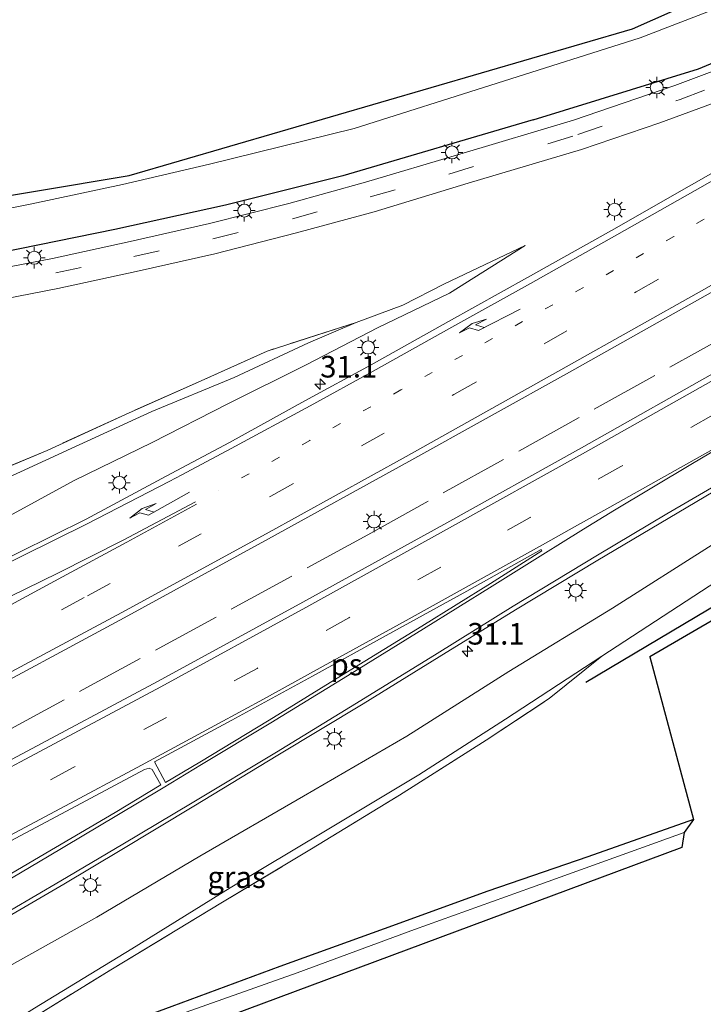
# Model space of a CAD drawing. Units: metres. Extents: x 109998 to 112529, y 512500 to 518750.
# Drawn here: x 111756 to 111835, y 514106 to 514220 of the extents above; entities that cross this region are included whole.
import ezdxf
from ezdxf.enums import TextEntityAlignment as Align

# ---------------------------------------------------------------- set-up
doc = ezdxf.new("R2010")
doc.units = ezdxf.units.M
for name, pattern in [('IE-TERREINAFSCHEIDING', [10, 8, -2]), ('VW-1-3_STREEP', [4, 1, -3]), ('VW-3-9_STREEP', [12, 3, -9])]:
    doc.linetypes.add(name, pattern=pattern)
doc.layers.get('0').update_dxf_attribs({"lineweight": 25})
for name, color, linetype, lineweight in [('B-ME-AM-KILOMETR-S-B1', 7, 'Continuous', 18), ('B-ME-GR-BOMENRIJ-L-B1', 10, 'Continuous', 25), ('B-ME-GW-INSTEEKWATERGANG-L-B1', 10, 'Continuous', 25), ('B-ME-GW-KRUINLIJN-L-B1', 93, 'Continuous', 18), ('B-ME-GW-TEENLIJN-L-B1', 93, 'Continuous', 18), ('B-ME-IE-GRASLAND-GV-B6', 93, 'Continuous', 18), ('B-ME-IE-MEUBILAIR_WEGMEUBILAIR-LICHTMAST-S-B1', 8, 'Continuous', 18), ('B-ME-IE-TERREINAFSCHEIDING-RASTERHEKWERK-L-B1', 8, 'IE-TERREINAFSCHEIDING', 18), ('B-ME-KG-KADASTRAAL-OPNAMEDTMGRENS-L-B1', 10, 'Continuous', 25), ('B-ME-OG-WATER-GV-B6', 153, 'Continuous', 18), ('B-ME-VH-VERH_SOORT-BITUMEN-GV-B6', 8, 'IE-TERREINAFSCHEIDING-NATUURLIJK-HOUTWAL', 18), ('B-ME-VW-MARKERING-13STREEP-045-L-B1', 255, 'VW-1-3_STREEP', 18), ('B-ME-VW-MARKERING-39STREEP-015-L-B1', 255, 'VW-3-9_STREEP', 18), ('B-ME-VW-MARKERING-PIJLRE750-S-B1', 7, 'Continuous', 18), ('B-ME-VW-MARKERING-STREEP-015-L-B1', 7, 'Continuous', 18), ('B-ME-VW-MARKERING-VLAKMARK-GV-B6', 7, 'Continuous', 18)]:
    doc.layers.add(name, color=color, linetype=linetype, lineweight=lineweight)
doc.styles.add('NLCS-ISO', font='NLCS-ISO.TTF')
doc.linetypes.add('IE-TERREINAFSCHEIDING-NATUURLIJK-HOUTWAL', pattern='A,7,-1.5,[67,NLCS.SHX,S=0.75,R=45,X=0,Y=0],-1.5,7,-1.5,[70,NLCS.SHX,S=0.75,R=0,X=0,Y=0],-1.5', length=20)

# ---------------------------------------------------------------- blocks, each defined once
blk = doc.blocks.new('hecto')
for p, q in [((0, 0.625), (-0.625, 0)), ((0, -0.625), (0, 0.625)), ((-0.625, 0), (0.625, 0)), ((0.625, 0), (0, -0.625))]:
    blk.add_line(p, q)
blk = doc.blocks.new('lantaarnpaal')
for p, q in [((0, 0.75), (0, 1.25)), ((-0.75, 0), (-1.25, 0)), ((-0.88, 0.88), (-0.53, 0.53)), ((0.53, 0.53), (0.88, 0.88)), ((0.75, 0), (1.25, 0)), ((-0.53, -0.53), (-0.88, -0.88)), ((0, -0.75), (0, -1.25)), ((0.53, -0.53), (0.88, -0.88))]:
    blk.add_line(p, q)
blk.add_circle((0, 0), 0.75)
blk = doc.blocks.new('pijlr')
for p, q in [((0, 0, 0.1), (5.45, 0, 0.1)), ((5.45, -0.75, 0.1), (4.7, 0, 0.1)), ((6.2, -0.75, 0.1), (5.45, 0, 0.1)), ((4, -0.75, 0.1), (5.45, -0.75, 0.1)), ((5.7, -1.05, 0.1), (4, -0.75, 0.1)), ((7.5, -0.75, 0.1), (5.7, -1.05, 0.1)), ((7.5, -0.75, 0.1), (6.2, -0.75, 0.1))]:
    blk.add_line(p, q)

msp = doc.modelspace()

# ---------------------------------------------------------------- linework, layer by layer
at = {"layer": 'B-ME-GR-BOMENRIJ-L-B1'}
msp.add_polyline3d([(111890.52, 514183.861, -0.899), (111873.236, 514173.463, -0.91), (111847.351, 514158.406, -0.713), (111821.853, 514143.218, -0.453)], dxfattribs=at)
at = {"layer": 'B-ME-GW-INSTEEKWATERGANG-L-B1'}
for points in [[(111815.772, 514208.397, 0.018), (111834.9, 514214.3, 0.221), (111844.349, 514218.239, 0.199), (111855.135, 514222.999, 0.225), (111866.828, 514227.828, 0.229), (111878.265, 514233.287, 0.236), (111889.296, 514238.758, 0.137), (111900.697, 514244.739, 0.197), (111911.413, 514250.401, 0.187), (111922.372, 514256.595, 0.219), (111933.272, 514262.614, 0.22), (111943.506, 514268.649, 0.174)], [(111815.772, 514208.397, 0.018), (111793.71, 514201.918, 0.005), (111780.149, 514198.506, 0.06), (111767.328, 514195.681, 0.016), (111754.042, 514193.002, -0.074), (111741.039, 514190.597, 0.037), (111728.216, 514188.846, 0.001), (111715.335, 514187.187, 0.012), (111702.662, 514185.825, 0.05), (111701.638, 514186.353, -0.104), (111701.058, 514186.826, -0.261), (111700.17, 514187.837, -0.528), (111697.58, 514187.587, -0.561), (111696.391, 514186.226, -0.226), (111695.207, 514185.663, -0.045), (111693.264, 514185.009, 0.094), (111682.111, 514184.521, -0.033), (111669.29, 514184.156, 0.07), (111655.878, 514184.497, 0.011), (111642.123, 514185.18, 0.11), (111628.922, 514185.574, 0.239), (111617.778, 514186.564, 0.248), (111606.881, 514187.609, 0.435), (111594.976, 514189.521, 0.464)], [(111834.312, 514127.353, -1.053), (111822.091, 514123.023, -1.089), (111810.502, 514119.036, -0.959), (111798.51, 514114.695, -0.951), (111786.421, 514110.307, -0.903), (111773.935, 514105.7, -0.894), (111764.689, 514102.284, -0.931), (111760.257, 514100.467, -0.948), (111756.156, 514098.84, -0.992), (111752.27, 514096.708, -1.049), (111741.793, 514090.39, -0.974)]]:
    msp.add_polyline3d(points, dxfattribs=at)
at = {"layer": 'B-ME-GW-KRUINLIJN-L-B1'}
for points in [[(111668.452, 514130.87, 2.892), (111678.503, 514133.152, 2.95), (111687.976, 514135.326, 2.897), (111698.356, 514137.928, 2.764), (111708.358, 514141.385, 2.695), (111718.298, 514145.311, 2.469), (111727.422, 514149.181, 2.355), (111736.793, 514153.837, 2.183), (111745.491, 514157.673, 2.005), (111754.299, 514162.056, 1.774), (111762.639, 514166.606, 1.7), (111771.665, 514171.035, 1.63), (111780.427, 514175.51, 1.485), (111789.465, 514180.028, 1.25), (111797.736, 514184.311, 1.083), (111806.061, 514188.306, 1.053), (111814.82, 514193.852, 0.973)], [(111737.911, 514100.035, 2.591), (111752.429, 514108.89, 2.277), (111765.242, 514116.024, 1.964), (111777.15, 514123.098, 1.792), (111789.157, 514130.046, 1.664), (111801.146, 514137.016, 1.533), (111812.926, 514144.49, 1.279), (111824.946, 514151.822, 1.116), (111836.489, 514159.147, 0.972)]]:
    msp.add_polyline3d(points, dxfattribs=at)
at = {"layer": 'B-ME-GW-TEENLIJN-L-B1'}
for points in [[(111758.024, 514105.485, -0.314), (111769.308, 514112.388, -0.32), (111780.695, 514119.436, -0.279), (111791.7, 514126.031, -0.188), (111802.526, 514132.532, -0.17), (111812.537, 514138.985, -0.404), (111823.687, 514146.264, -0.528), (111837.036, 514154.943, -0.513), (111848.314, 514161.831, -0.61), (111859.246, 514167.678, -0.78), (111870.509, 514173.827, -0.846), (111882.517, 514180.186, -0.884), (111893.828, 514186.437, -0.863), (111905.351, 514192.832, -1.021), (111910.505, 514196.82, -0.932), (111913.948, 514199.007, -0.825), (111915.368, 514199.465, -0.757), (111916.521, 514200.018, -0.701), (111918.378, 514200.882, -0.853), (111919.479, 514201.831, -0.878), (111920.381, 514202.968, -0.732)], [(111670.422, 514139.686, -0.639), (111679.888, 514141.827, -0.699), (111688.927, 514143.83, -0.716), (111698.081, 514146.281, -0.724), (111707.322, 514149.327, -0.649), (111709.715, 514149.414, -0.645), (111711.111, 514150.105, -0.574), (111713.31, 514151.345, -0.558), (111716.131, 514152.651, -0.59), (111725.242, 514155.962, -0.573), (111734.673, 514159.374, -0.355), (111743.543, 514162.384, -0.034), (111753.439, 514166.272, 0.358), (111762.27, 514170.319, 0.45), (111771.602, 514174.625, 0.669), (111781.155, 514178.558, 0.66), (111789.76, 514182.555, 0.61), (111795.272, 514184.904, 0.659), (111800.673, 514186.909, 0.649), (111805.504, 514189.407, 0.789), (111814.82, 514193.852, 0.973)]]:
    msp.add_polyline3d(points, dxfattribs=at)
at = {"layer": 'B-ME-IE-GRASLAND-GV-B6'}
for points in [[(111660.97, 514188.864, -1.659), (111674.576, 514188.845, -1.654), (111687.576, 514189.775, -1.641), (111705.432, 514191.053, -1.658), (111719.983, 514192.545, -1.651), (111735.168, 514194.561, -1.682), (111746.484, 514196.411, -1.656), (111757.71, 514198.643, -1.662), (111768.203, 514200.896, -1.673), (111778.302, 514203.254, -1.669), (111795.045, 514207.393, -1.653), (111828.136, 514217.876, -1.658), (111842.264, 514223.366, -1.639), (111854.711, 514228.512, -1.654), (111870.304, 514235.683, -1.665), (111885.596, 514243.067, -1.619), (111907.906, 514254.759, -1.694), (111931.341, 514267.904, -1.662), (111952.423, 514280.004, -1.651)], [(111656.962, 514092.532, 5.088), (111675.441, 514101.89, 4.586), (111693.063, 514110.972, 4.063), (111712.108, 514120.838, 3.55), (111729.923, 514130.18, 3.126), (111749.183, 514140.374, 2.712), (111768.413, 514150.695, 2.317), (111785.12, 514159.863, 2.022), (111801.377, 514168.825, 1.763), (111819.956, 514179.164, 1.55), (111835.655, 514188.024, 1.433), (111853.394, 514198.104, 1.318), (111869.619, 514207.497, 1.207), (111881.31, 514214.291, 1.181), (111896.563, 514223.253, 1.136), (111910.972, 514231.678, 1.119), (111923.467, 514239.035, 1.11), (111937.864, 514247.6, 1.1)], [(111999.252, 514246.786, -0.923), (111892.445, 514182.959, -0.867), (111829.263, 514146.177, -0.524), (111834.312, 514127.353, -1.053), (111822.091, 514123.023, -1.089), (111810.502, 514119.036, -0.959), (111798.51, 514114.695, -0.951), (111786.421, 514110.307, -0.903), (111773.935, 514105.7, -0.894), (111764.689, 514102.284, -0.931), (111760.257, 514100.467, -0.948), (111756.156, 514098.84, -0.992), (111752.27, 514096.708, -1.049), (111741.793, 514090.39, -0.974), (111736.57, 514086.869, -1.015), (111724.496, 514079.216, -1.04), (111713.635, 514071.805, -1.157), (111703.804, 514065.423, -1.152), (111693.852, 514058.505, -1.182), (111680.119, 514048.992, -1.085), (111677.785, 514048.257, -0.895), (111675.122, 514047.362, -0.587), (111668.02, 514041.612, -0.376)], [(111950.827, 514245.708, 1.085), (111932.532, 514234.89, 1.122), (111917.859, 514226.25, 1.144), (111902.014, 514216.833, 1.149), (111886.148, 514207.596, 1.142), (111870.178, 514198.29, 1.199), (111854.25, 514189.079, 1.307), (111838.289, 514179.989, 1.431), (111821.333, 514170.395, 1.609), (111805.397, 514161.51, 1.798), (111789.111, 514152.516, 2.048), (111772.328, 514143.391, 2.324), (111756.032, 514134.665, 2.621), (111739.853, 514126.096, 2.964), (111723.216, 514117.32, 3.373), (111706.435, 514108.636, 3.78), (111690.784, 514100.545, 4.235), (111674.475, 514092.23, 4.698), (111657.689, 514083.786, 5.159)], [(111734.495, 514104.169, 2.89), (111746.04, 514110.94, 2.66), (111752.597, 514114.716, 2.508), (111761.424, 514119.858, 2.324), (111767.932, 514123.759, 2.192), (111776.473, 514128.905, 2.036), (111786.2, 514134.798, 1.872), (111796.095, 514140.73, 1.707), (111804.886, 514146.196, 1.594), (111813.727, 514151.643, 1.47), (111823.249, 514157.392, 1.346), (111838.662, 514166.545, 1.186), (111845.567, 514170.477, 1.123), (111851.215, 514173.706, 1.073), (111860.474, 514179.018, 1), (111869.124, 514183.983, 0.925), (111876.588, 514188.305, 0.887), (111880.667, 514190.662, 0.875), (111894.418, 514198.725, 0.837), (111902.628, 514203.58, 0.843), (111911.787, 514208.976, 0.87), (111919.424, 514213.47, 0.874), (111928.633, 514219.013, 0.835), (111937.826, 514224.591, 0.811)], [(111669.29, 514184.156, 0.07), (111682.111, 514184.521, -0.033), (111693.264, 514185.009, 0.094), (111695.207, 514185.663, -0.045), (111696.391, 514186.226, -0.226), (111697.58, 514187.587, -0.561), (111700.17, 514187.837, -0.528), (111701.058, 514186.826, -0.261), (111701.638, 514186.353, -0.104), (111702.662, 514185.825, 0.05), (111715.335, 514187.187, 0.012), (111728.216, 514188.846, 0.001), (111741.039, 514190.597, 0.037), (111754.042, 514193.002, -0.074), (111767.328, 514195.681, 0.016), (111780.149, 514198.506, 0.06), (111793.71, 514201.918, 0.005), (111815.772, 514208.397, 0.018), (111834.9, 514214.3, 0.221), (111844.349, 514218.239, 0.199)], [(111844.349, 514218.239, 0.199), (111834.9, 514214.3, 0.221), (111815.772, 514208.397, 0.018), (111793.71, 514201.918, 0.005), (111780.149, 514198.506, 0.06), (111767.328, 514195.681, 0.016), (111754.042, 514193.002, -0.074), (111741.039, 514190.597, 0.037), (111728.216, 514188.846, 0.001), (111715.335, 514187.187, 0.012), (111702.662, 514185.825, 0.05), (111701.638, 514186.353, -0.104), (111701.058, 514186.826, -0.261), (111700.17, 514187.837, -0.528), (111697.58, 514187.587, -0.561), (111696.391, 514186.226, -0.226), (111695.207, 514185.663, -0.045), (111693.264, 514185.009, 0.094), (111682.111, 514184.521, -0.033), (111669.29, 514184.156, 0.07)], [(111843.878, 514216.772, 0.373), (111832.175, 514212.355, 0.368), (111820.417, 514208.357, 0.375), (111807.251, 514204.402, 0.359), (111796.338, 514201.156, 0.344), (111787.456, 514198.695, 0.357), (111778.288, 514196.368, 0.351), (111769.092, 514194.291, 0.353), (111760.102, 514192.322, 0.346), (111750.893, 514190.552, 0.344), (111741.838, 514188.982, 0.328), (111732.395, 514187.598, 0.325), (111723.213, 514186.376, 0.343), (111713.995, 514185.36, 0.344), (111704.505, 514184.425, 0.357), (111695.256, 514183.716, 0.374), (111685.928, 514183.246, 0.33), (111676.614, 514182.815, 0.355), (111667.2, 514182.594, 0.342)], [(111941.58, 514215.078, -0.911), (111933.759, 514210.234, -0.975), (111925.537, 514205.343, -0.912), (111920.381, 514202.968, -0.732), (111919.479, 514201.831, -0.878), (111918.378, 514200.882, -0.853), (111916.521, 514200.018, -0.701), (111915.368, 514199.465, -0.757), (111913.948, 514199.007, -0.825), (111910.505, 514196.82, -0.932), (111905.351, 514192.832, -1.021), (111893.828, 514186.437, -0.863), (111882.517, 514180.186, -0.884), (111870.509, 514173.827, -0.846), (111859.246, 514167.678, -0.78), (111848.314, 514161.831, -0.61), (111837.036, 514154.943, -0.513), (111823.687, 514146.264, -0.528), (111812.537, 514138.985, -0.404), (111802.526, 514132.532, -0.17), (111791.7, 514126.031, -0.188), (111780.695, 514119.436, -0.279), (111769.308, 514112.388, -0.32), (111758.024, 514105.485, -0.314)], [(111667.177, 514179.096, 0.438), (111676.71, 514179.301, 0.428), (111686.057, 514179.714, 0.426), (111695.538, 514180.193, 0.441), (111704.732, 514180.888, 0.453), (111714.335, 514181.85, 0.417), (111723.595, 514182.83, 0.429), (111732.854, 514184.09, 0.404), (111742.273, 514185.502, 0.407), (111751.569, 514187.079, 0.417), (111760.733, 514188.836, 0.419), (111769.799, 514190.823, 0.441), (111778.924, 514192.86, 0.427), (111788.356, 514195.284, 0.452), (111797.342, 514197.749, 0.432), (111808.25, 514201.036, 0.433), (111821.362, 514204.95, 0.439), (111830.431, 514208.036, 0.446), (111842.076, 514212.31, 0.449)], [(111843.172, 514206.032, 1.01), (111834.083, 514200.874, 1.075), (111824.843, 514195.584, 1.152), (111815.093, 514190.13, 1.257), (111805.957, 514185.035, 1.368), (111796.996, 514180.015, 1.482), (111789.334, 514175.854, 1.58), (111780.609, 514171.01, 1.708), (111773.267, 514167.121, 1.815), (111764.013, 514162.143, 1.993), (111756.214, 514158.272, 2.125), (111748.136, 514154.35, 2.281), (111739.008, 514149.986, 2.478), (111730.356, 514145.952, 2.631), (111721.493, 514141.91, 2.82), (111712.346, 514137.693, 2.992), (111704.421, 514134.597, 3.139), (111698.892, 514132.815, 3.205), (111694.931, 514131.723, 3.236), (111690.973, 514130.67, 3.253), (111678.857, 514127.862, 3.211), (111668.707, 514125.594, 3.136)], [(111668.452, 514130.87, 2.892), (111678.503, 514133.152, 2.95), (111687.976, 514135.326, 2.897), (111698.356, 514137.928, 2.764), (111708.358, 514141.385, 2.695), (111718.298, 514145.311, 2.469), (111727.422, 514149.181, 2.355), (111736.793, 514153.837, 2.183), (111745.491, 514157.673, 2.005), (111754.299, 514162.056, 1.774), (111762.639, 514166.606, 1.7), (111771.665, 514171.035, 1.63), (111780.427, 514175.51, 1.485), (111789.465, 514180.028, 1.25), (111797.736, 514184.311, 1.083), (111806.061, 514188.306, 1.053), (111814.82, 514193.852, 0.973), (111805.504, 514189.407, 0.789), (111800.673, 514186.909, 0.649), (111795.272, 514184.904, 0.659)], [(111795.272, 514184.904, 0.659), (111800.673, 514186.909, 0.649), (111805.504, 514189.407, 0.789), (111814.82, 514193.852, 0.973), (111806.061, 514188.306, 1.053), (111797.736, 514184.311, 1.083), (111789.465, 514180.028, 1.25), (111780.427, 514175.51, 1.485), (111771.665, 514171.035, 1.63), (111762.639, 514166.606, 1.7), (111754.299, 514162.056, 1.774), (111745.491, 514157.673, 2.005), (111736.793, 514153.837, 2.183), (111727.422, 514149.181, 2.355), (111718.298, 514145.311, 2.469), (111708.358, 514141.385, 2.695), (111698.356, 514137.928, 2.764), (111687.976, 514135.326, 2.897), (111678.503, 514133.152, 2.95), (111668.452, 514130.87, 2.892)], [(111795.272, 514184.904, 0.659), (111784.972, 514181.614, 0.521), (111776.975, 514178.016, 0.551), (111768.546, 514174.279, 0.519), (111759.48, 514170.108, 0.391), (111751.016, 514166.554, 0.137), (111741.816, 514162.875, -0.155), (111733.304, 514159.864, -0.514), (111724.952, 514156.844, -0.703), (111715.866, 514153.538, -0.758), (111712.192, 514152.252, -0.709), (111709.715, 514149.414, -0.645), (111707.281, 514150.503, -0.769), (111697.777, 514147.233, -0.742), (111688.748, 514144.68, -0.786), (111679.66, 514142.634, -0.828), (111670.237, 514140.519, -0.784)], [(111670.422, 514139.686, -0.639), (111679.888, 514141.827, -0.699), (111688.927, 514143.83, -0.716), (111698.081, 514146.281, -0.724), (111707.322, 514149.327, -0.649), (111709.715, 514149.414, -0.645), (111711.111, 514150.105, -0.574), (111713.31, 514151.345, -0.558), (111716.131, 514152.651, -0.59), (111725.242, 514155.962, -0.573), (111734.673, 514159.374, -0.355), (111743.543, 514162.384, -0.034), (111753.439, 514166.272, 0.358), (111762.27, 514170.319, 0.45), (111771.602, 514174.625, 0.669), (111781.155, 514178.558, 0.66), (111789.76, 514182.555, 0.61), (111795.272, 514184.904, 0.659)], [(111711.111, 514150.105, -0.574), (111709.715, 514149.414, -0.645), (111712.192, 514152.252, -0.709), (111715.866, 514153.538, -0.758), (111724.952, 514156.844, -0.703), (111733.304, 514159.864, -0.514), (111741.816, 514162.875, -0.155), (111751.016, 514166.554, 0.137), (111759.48, 514170.108, 0.391), (111768.546, 514174.279, 0.519), (111776.975, 514178.016, 0.551), (111784.972, 514181.614, 0.521), (111795.272, 514184.904, 0.659), (111789.76, 514182.555, 0.61), (111781.155, 514178.558, 0.66), (111771.602, 514174.625, 0.669), (111762.27, 514170.319, 0.45), (111753.439, 514166.272, 0.358), (111743.543, 514162.384, -0.034), (111734.673, 514159.374, -0.355), (111725.242, 514155.962, -0.573), (111716.131, 514152.651, -0.59), (111713.31, 514151.345, -0.558), (111711.111, 514150.105, -0.574)], [(111737.911, 514100.035, 2.591), (111752.429, 514108.89, 2.277), (111765.242, 514116.024, 1.964), (111777.15, 514123.098, 1.792), (111789.157, 514130.046, 1.664), (111801.146, 514137.016, 1.533), (111812.926, 514144.49, 1.279), (111824.946, 514151.822, 1.116), (111836.489, 514159.147, 0.972)], [(111836.489, 514159.147, 0.972), (111824.946, 514151.822, 1.116), (111812.926, 514144.49, 1.279), (111801.146, 514137.016, 1.533), (111789.157, 514130.046, 1.664), (111777.15, 514123.098, 1.792), (111765.242, 514116.024, 1.964), (111752.429, 514108.89, 2.277), (111737.911, 514100.035, 2.591)], [(111755.477, 514102.915, -0.523), (111766.848, 514109.934, -0.484), (111779.78, 514117.775, -0.409), (111790.097, 514123.947, -0.365), (111800.278, 514130.175, -0.338), (111810.314, 514136.531, -0.405), (111817.615, 514141.362, -0.485), (111823.687, 514146.264, -0.528), (111837.036, 514154.943, -0.513)], [(111743.856, 514095.643, -0.635), (111741.492, 514095.077, -0.52), (111739.165, 514095.542, -0.42), (111740.448, 514095.736, -0.282), (111742.267, 514095.977, -0.366), (111744.207, 514096.779, -0.459), (111746.464, 514098.322, -0.49), (111758.024, 514105.485, -0.314), (111769.308, 514112.388, -0.32), (111780.695, 514119.436, -0.279), (111791.7, 514126.031, -0.188), (111802.526, 514132.532, -0.17), (111812.537, 514138.985, -0.404), (111823.687, 514146.264, -0.528), (111817.615, 514141.362, -0.485), (111810.314, 514136.531, -0.405), (111800.278, 514130.175, -0.338), (111790.097, 514123.947, -0.365), (111779.78, 514117.775, -0.409), (111766.848, 514109.934, -0.484), (111755.477, 514102.915, -0.523), (111746.162, 514096.946, -0.629), (111743.856, 514095.643, -0.635)], [(111719.258, 514105.841, 3.388), (111728.736, 514110.811, 3.147), (111738.651, 514116.036, 2.908), (111761.173, 514128.004, 2.448), (111770.78, 514133.158, 2.251), (111771.293, 514133.295, 2.237), (111771.669, 514133.148, 2.223), (111772.655, 514131.384, 2.176), (111767.366, 514128.169, 2.267), (111759.344, 514123.432, 2.436), (111745.98, 514115.609, 2.707), (111740.253, 514112.276, 2.806), (111728.204, 514105.267, 3.07)], [(111773.935, 514105.7, -0.894), (111786.421, 514110.307, -0.903), (111798.51, 514114.695, -0.951), (111810.502, 514119.036, -0.959), (111822.091, 514123.023, -1.089), (111834.312, 514127.353, -1.053), (111833.226, 514125.843, -1.79), (111815.568, 514119.474, -1.772), (111802.029, 514114.614, -1.802), (111788.44, 514109.604, -1.763), (111773.06, 514104.132, -1.819)]]:
    msp.add_polyline3d(points, dxfattribs=at)
at = {"layer": 'B-ME-IE-TERREINAFSCHEIDING-RASTERHEKWERK-L-B1'}
for points in [[(111631.905, 514074.062, 5.546), (111671.966, 514094.56, 4.533), (111711.995, 514115.149, 3.434), (111754.451, 514137.391, 2.462), (111796.604, 514160.321, 1.726), (111846.455, 514188.004, 1.208)], [(111795.272, 514184.904, 0.659), (111784.972, 514181.614, 0.521), (111776.975, 514178.016, 0.551), (111768.546, 514174.279, 0.519), (111759.48, 514170.108, 0.391), (111751.016, 514166.554, 0.137), (111741.816, 514162.875, -0.155), (111733.304, 514159.864, -0.514), (111724.952, 514156.844, -0.703), (111715.866, 514153.538, -0.758), (111712.192, 514152.252, -0.709), (111709.715, 514149.414, -0.645)], [(111739.165, 514095.542, -0.42), (111741.492, 514095.077, -0.52), (111743.856, 514095.643, -0.635), (111746.162, 514096.946, -0.629), (111755.477, 514102.915, -0.523), (111766.848, 514109.934, -0.484), (111779.78, 514117.775, -0.409), (111790.097, 514123.947, -0.365), (111800.278, 514130.175, -0.338), (111810.314, 514136.531, -0.405), (111817.615, 514141.362, -0.485), (111823.687, 514146.264, -0.528)]]:
    msp.add_polyline3d(points, dxfattribs=at)
at = {"layer": 'B-ME-KG-KADASTRAAL-OPNAMEDTMGRENS-L-B1'}
for points in [[(111355.143, 514294.713, -1.698), (111434.795, 514248.234, -1.646), (111479.385, 514226.905, -1.654), (111534.036, 514208.232, -1.653), (111610.659, 514192.859, -1.648), (111662.413, 514189.801, -1.658), (111715.213, 514192.94, -1.653), (111768.978, 514201.954, -1.673), (111827.251, 514218.938, -1.658), (111887.696, 514245.739, -1.628), (111930.516, 514268.92, -1.662), (112025.088, 514325.824, -1.656), (112113.946, 514378.061, -1.65), (112187.097, 514420.017, -1.653), (112189.509, 514422.858, 0.126), (112193.881, 514416.831, 0.459)], [(112214.233, 514373.07, -0.372), (112107.266, 514310.371, -0.748), (111999.252, 514246.786, -0.923), (111892.445, 514182.959, -0.867), (111829.263, 514146.177, -0.524)], [(111829.263, 514146.177, -0.524), (111834.312, 514127.353, -1.053), (111833.226, 514125.843, -1.79), (111832.965, 514124.123, -1.79), (111758.273, 514096.274, -1.773), (111731.873, 514080.66, -1.795), (111675.05, 514042.509, -1.804), (111643.82, 514013.051, -1.799)]]:
    msp.add_polyline3d(points, dxfattribs=at)
at = {"layer": 'B-ME-OG-WATER-GV-B6'}
for points in [[(111662.413, 514189.801, -1.658), (111715.213, 514192.94, -1.653), (111768.978, 514201.954, -1.673), (111827.251, 514218.938, -1.658), (111887.696, 514245.739, -1.628), (111930.516, 514268.92, -1.662), (112025.088, 514325.824, -1.656)], [(111952.423, 514280.004, -1.651), (111931.341, 514267.904, -1.662), (111907.906, 514254.759, -1.694), (111885.596, 514243.067, -1.619), (111870.304, 514235.683, -1.665), (111854.711, 514228.512, -1.654), (111842.264, 514223.366, -1.639), (111828.136, 514217.876, -1.658), (111795.045, 514207.393, -1.653), (111778.302, 514203.254, -1.669), (111768.203, 514200.896, -1.673), (111757.71, 514198.643, -1.662), (111746.484, 514196.411, -1.656), (111735.168, 514194.561, -1.682), (111719.983, 514192.545, -1.651), (111705.432, 514191.053, -1.658), (111687.576, 514189.775, -1.641), (111674.576, 514188.845, -1.654), (111660.97, 514188.864, -1.659)], [(111673.603, 514043.228, -1.804), (111684.377, 514051.331, -1.816), (111695.634, 514059.144, -1.791), (111707.298, 514066.647, -1.808), (111718.26, 514073.778, -1.803), (111730.782, 514082.022, -1.795), (111743.34, 514089.794, -1.793), (111750.892, 514094.862, -1.787), (111753.671, 514096.249, -1.774), (111756.721, 514098.041, -1.773), (111764.892, 514101.144, -1.814), (111773.06, 514104.132, -1.819), (111788.44, 514109.604, -1.763), (111802.029, 514114.614, -1.802), (111815.568, 514119.474, -1.772), (111833.226, 514125.843, -1.79), (111832.965, 514124.123, -1.79), (111758.273, 514096.274, -1.773), (111731.873, 514080.66, -1.795), (111675.05, 514042.509, -1.804), (111643.82, 514013.051, -1.799)]]:
    msp.add_polyline3d(points, dxfattribs=at)
at = {"layer": 'B-ME-VH-VERH_SOORT-BITUMEN-GV-B6'}
for points in [[(111937.864, 514247.6, 1.1), (111923.467, 514239.035, 1.11), (111910.972, 514231.678, 1.119), (111896.563, 514223.253, 1.136), (111881.31, 514214.291, 1.181), (111869.619, 514207.497, 1.207), (111853.394, 514198.104, 1.318), (111835.655, 514188.024, 1.433), (111819.956, 514179.164, 1.55), (111801.377, 514168.825, 1.763), (111785.12, 514159.863, 2.022), (111768.413, 514150.695, 2.317), (111749.183, 514140.374, 2.712), (111729.923, 514130.18, 3.126), (111712.108, 514120.838, 3.55), (111693.063, 514110.972, 4.063), (111675.441, 514101.89, 4.586), (111656.962, 514092.532, 5.088)], [(111657.689, 514083.786, 5.159), (111674.475, 514092.23, 4.698), (111690.784, 514100.545, 4.235), (111706.435, 514108.636, 3.78), (111723.216, 514117.32, 3.373), (111739.853, 514126.096, 2.964), (111756.032, 514134.665, 2.621), (111772.328, 514143.391, 2.324), (111789.111, 514152.516, 2.048), (111805.397, 514161.51, 1.798), (111821.333, 514170.395, 1.609), (111838.289, 514179.989, 1.431), (111854.25, 514189.079, 1.307), (111870.178, 514198.29, 1.199), (111886.148, 514207.596, 1.142), (111902.014, 514216.833, 1.149), (111917.859, 514226.25, 1.144), (111932.532, 514234.89, 1.122), (111950.827, 514245.708, 1.085)], [(111937.826, 514224.591, 0.811), (111928.633, 514219.013, 0.835), (111919.424, 514213.47, 0.874), (111911.787, 514208.976, 0.87), (111902.628, 514203.58, 0.843), (111894.418, 514198.725, 0.837), (111880.667, 514190.662, 0.875), (111876.588, 514188.305, 0.887), (111869.124, 514183.983, 0.925), (111860.474, 514179.018, 1), (111851.215, 514173.706, 1.073), (111845.567, 514170.477, 1.123), (111838.662, 514166.545, 1.186), (111823.249, 514157.392, 1.346), (111813.727, 514151.643, 1.47), (111804.886, 514146.196, 1.594), (111796.095, 514140.73, 1.707)], [(111667.2, 514182.594, 0.342), (111676.614, 514182.815, 0.355), (111685.928, 514183.246, 0.33), (111695.256, 514183.716, 0.374), (111704.505, 514184.425, 0.357), (111713.995, 514185.36, 0.344), (111723.213, 514186.376, 0.343), (111732.395, 514187.598, 0.325), (111741.838, 514188.982, 0.328), (111750.893, 514190.552, 0.344), (111760.102, 514192.322, 0.346), (111769.092, 514194.291, 0.353), (111778.288, 514196.368, 0.351), (111787.456, 514198.695, 0.357), (111796.338, 514201.156, 0.344), (111807.251, 514204.402, 0.359), (111820.417, 514208.357, 0.375), (111832.175, 514212.355, 0.368), (111843.878, 514216.772, 0.373)], [(111842.076, 514212.31, 0.449), (111830.431, 514208.036, 0.446), (111821.362, 514204.95, 0.439), (111808.25, 514201.036, 0.433), (111797.342, 514197.749, 0.432), (111788.356, 514195.284, 0.452), (111778.924, 514192.86, 0.427), (111769.799, 514190.823, 0.441), (111760.733, 514188.836, 0.419), (111751.569, 514187.079, 0.417), (111742.273, 514185.502, 0.407), (111732.854, 514184.09, 0.404), (111723.595, 514182.83, 0.429), (111714.335, 514181.85, 0.417), (111704.732, 514180.888, 0.453), (111695.538, 514180.193, 0.441), (111686.057, 514179.714, 0.426), (111676.71, 514179.301, 0.428), (111667.177, 514179.096, 0.438)], [(111668.707, 514125.594, 3.136), (111678.857, 514127.862, 3.211), (111690.973, 514130.67, 3.253), (111694.931, 514131.723, 3.236), (111698.892, 514132.815, 3.205), (111704.421, 514134.597, 3.139), (111712.346, 514137.693, 2.992), (111721.493, 514141.91, 2.82), (111730.356, 514145.952, 2.631), (111739.008, 514149.986, 2.478), (111748.136, 514154.35, 2.281), (111756.214, 514158.272, 2.125), (111764.013, 514162.143, 1.993), (111773.267, 514167.121, 1.815), (111780.609, 514171.01, 1.708), (111789.334, 514175.854, 1.58), (111796.996, 514180.015, 1.482), (111805.957, 514185.035, 1.368), (111815.093, 514190.13, 1.257), (111824.843, 514195.584, 1.152), (111834.083, 514200.874, 1.075), (111843.172, 514206.032, 1.01)], [(111796.095, 514140.73, 1.707), (111786.2, 514134.798, 1.872), (111776.473, 514128.905, 2.036), (111767.932, 514123.759, 2.192), (111761.424, 514119.858, 2.324), (111752.597, 514114.716, 2.508), (111746.04, 514110.94, 2.66), (111734.495, 514104.169, 2.89), (111726.709, 514099.67, 3.028), (111718.971, 514095.182, 3.156), (111711.45, 514090.543, 3.209), (111703.898, 514085.556, 3.223), (111696.678, 514080.427, 3.149), (111688.818, 514074.448, 3.038), (111683.185, 514069.754, 2.903), (111676.853, 514064.103, 2.722), (111667.322, 514055.044, 2.345)], [(111728.204, 514105.267, 3.07), (111740.253, 514112.276, 2.806), (111745.98, 514115.609, 2.707), (111759.344, 514123.432, 2.436), (111767.366, 514128.169, 2.267), (111772.655, 514131.384, 2.176), (111771.669, 514133.148, 2.223), (111771.293, 514133.295, 2.237), (111770.78, 514133.158, 2.251), (111761.173, 514128.004, 2.448), (111738.651, 514116.036, 2.908), (111728.736, 514110.811, 3.147), (111719.258, 514105.841, 3.388)]]:
    msp.add_polyline3d(points, dxfattribs=at)
at = {"layer": 'B-ME-VW-MARKERING-13STREEP-045-L-B1'}
msp.add_polyline3d([(111898.238, 514232.852, 0.96), (111887.695, 514226.9, 0.969), (111873.706, 514218.784, 0.999), (111866.78, 514214.781, 1.011), (111852.907, 514206.799, 1.085), (111842.494, 514200.841, 1.145), (111832.03, 514194.865, 1.228), (111821.513, 514188.941, 1.336), (111800.444, 514177.102, 1.586), (111789.894, 514171.247, 1.725), (111779.366, 514165.449, 1.89)], dxfattribs=at)
at = {"layer": 'B-ME-VW-MARKERING-39STREEP-015-L-B1'}
for points in [[(111820.92, 514206.692, 0.416), (111832.786, 514210.755, 0.414), (111844.426, 514215.137, 0.423), (111856.048, 514219.921, 0.433), (111867.593, 514224.966, 0.437), (111878.857, 514230.262, 0.427), (111890.046, 514235.801, 0.433), (111901.166, 514241.57, 0.419), (111912.226, 514247.52, 0.418), (111923.129, 514253.598, 0.405), (111934.032, 514259.727, 0.425), (111944.88, 514265.964, 0.409), (111955.754, 514272.281, 0.404), (111963.666, 514276.938, 0.407)], [(111566.768, 514053.146, 6.234), (111588.922, 514063.842, 6.197), (111610.718, 514074.343, 5.951), (111632.457, 514084.987, 5.531), (111656.971, 514097.26, 4.968), (111675.673, 514106.73, 4.432), (111697.174, 514117.798, 3.804), (111718.612, 514128.992, 3.252), (111739.997, 514140.308, 2.756), (111764.165, 514153.268, 2.215), (111785.402, 514164.819, 1.868), (111806.578, 514176.573, 1.611), (111827.674, 514188.45, 1.363), (111848.717, 514200.46, 1.215), (111869.655, 514212.561, 1.089), (111900.032, 514230.017, 1.041)], [(111667.136, 514180.882, 0.389), (111676.602, 514181.075, 0.394), (111685.965, 514181.432, 0.393), (111695.379, 514181.967, 0.412), (111704.581, 514182.675, 0.417), (111714.138, 514183.627, 0.401), (111723.446, 514184.63, 0.393), (111732.612, 514185.813, 0.38), (111741.989, 514187.251, 0.375), (111751.227, 514188.858, 0.387), (111760.499, 514190.671, 0.39), (111769.532, 514192.555, 0.402), (111778.678, 514194.621, 0.392), (111787.879, 514196.938, 0.426), (111796.881, 514199.46, 0.402), (111805.992, 514202.105, 0.409), (111820.92, 514206.692, 0.416)], [(111879.46, 514198.761, 1.056), (111867.95, 514192.097, 1.137), (111857.476, 514186.111, 1.173), (111846.877, 514180.048, 1.252), (111836.609, 514174.211, 1.332), (111825.901, 514168.222, 1.436), (111815.406, 514162.332, 1.566), (111805.049, 514156.577, 1.712), (111794.411, 514150.693, 1.87), (111783.789, 514144.858, 2.051), (111773.308, 514139.182, 2.235), (111762.517, 514133.36, 2.431), (111751.958, 514127.702, 2.642), (111741.432, 514122.152, 2.873), (111730.573, 514116.421, 3.125), (111719.967, 514110.863, 3.4), (111709.341, 514105.359, 3.681), (111698.564, 514099.795, 3.995), (111687.746, 514094.25, 4.303), (111677.16, 514088.829, 4.611), (111666.539, 514083.478, 4.903)]]:
    msp.add_polyline3d(points, dxfattribs=at)
at = {"layer": 'B-ME-VW-MARKERING-STREEP-015-L-B1'}
for points in [[(111656.643, 514093.214, 5.084), (111675.181, 514102.541, 4.576), (111692.781, 514111.538, 4.06), (111713.045, 514122.091, 3.513), (111729.61, 514130.767, 3.123), (111748.885, 514141.01, 2.706), (111768.128, 514151.336, 2.308), (111784.833, 514160.421, 2.012), (111801.052, 514169.383, 1.758), (111819.583, 514179.764, 1.539), (111835.238, 514188.603, 1.416), (111853.062, 514198.728, 1.302), (111869.268, 514208.071, 1.204), (111881.011, 514214.837, 1.171), (111896.29, 514223.727, 1.134), (111910.68, 514232.097, 1.118), (111923.267, 514239.445, 1.112), (111937.62, 514247.92, 1.1), (111951.97, 514256.37, 1.072), (111969.004, 514266.435, 1.041)], [(111979.107, 514261.714, 1.043), (111965.832, 514253.836, 1.044), (111950.877, 514244.951, 1.084), (111935.097, 514235.527, 1.088), (111919.277, 514226.163, 1.13), (111902.594, 514216.326, 1.133), (111886.638, 514206.973, 1.131), (111870.687, 514197.702, 1.191), (111854.689, 514188.514, 1.299), (111838.722, 514179.418, 1.419), (111821.823, 514169.881, 1.593), (111805.731, 514160.928, 1.79), (111789.443, 514151.907, 2.032), (111772.638, 514142.735, 2.313), (111756.417, 514134.022, 2.613), (111740.167, 514125.376, 2.965), (111723.382, 514116.539, 3.362), (111706.719, 514107.868, 3.789), (111691.109, 514099.834, 4.24), (111674.852, 514091.55, 4.69), (111657.816, 514082.97, 5.168)], [(111745.834, 514111.312, 2.681), (111752.367, 514115.135, 2.54), (111761.096, 514120.236, 2.353), (111768.246, 514124.499, 2.207), (111776.274, 514129.271, 2.049), (111786.062, 514135.151, 1.882), (111795.815, 514141.12, 1.724), (111804.634, 514146.592, 1.604), (111813.455, 514152.058, 1.485), (111823.209, 514157.984, 1.369), (111831.244, 514162.738, 1.269), (111845.339, 514170.986, 1.155), (111851.019, 514174.313, 1.094), (111860.262, 514179.709, 1.017), (111876.238, 514189.014, 0.921), (111880.284, 514191.353, 0.905), (111888.89, 514196.343, 0.868), (111893.933, 514199.265, 0.858), (111901.518, 514203.673, 0.874), (111919.165, 514214.04, 0.902), (111928.35, 514219.546, 0.861), (111937.52, 514225.082, 0.84)], [(111721.747, 514141.428, 2.84), (111730.489, 514145.407, 2.654), (111739.224, 514149.487, 2.5), (111748.295, 514153.809, 2.299), (111756.552, 514157.832, 2.148), (111764.112, 514161.597, 2.017), (111773.603, 514166.513, 1.852), (111775.088, 514167.288, 1.821), (111780.788, 514170.338, 1.731), (111789.956, 514175.246, 1.603), (111797.242, 514179.267, 1.504), (111806.36, 514184.367, 1.39), (111815.461, 514189.441, 1.286), (111825.443, 514195.051, 1.177), (111834.509, 514200.19, 1.1), (111843.55, 514205.35, 1.047)], [(111869.107, 514188.83, 1.063), (111852.152, 514179.066, 1.176), (111844.138, 514174.51, 1.237), (111833.999, 514168.459, 1.329), (111825.156, 514163.175, 1.412), (111821.589, 514160.987, 1.454), (111818.929, 514159.333, 1.49), (111817.198, 514158.232, 1.502)], [(111815.464, 514158.41, 1.556), (111817.169, 514159.365, 1.532), (111820.525, 514161.237, 1.483), (111824.615, 514163.523, 1.428), (111833.76, 514168.656, 1.337), (111844.138, 514174.51, 1.237)], [(111776.658, 514164.132, 1.936), (111768.309, 514159.717, 2.075), (111760.727, 514155.891, 2.215), (111753.264, 514152.245, 2.345), (111743.978, 514147.87, 2.519), (111733.98, 514143.275, 2.708), (111723.252, 514138.395, 2.896)], [(111776.766, 514163.882, 1.944), (111768.701, 514159.476, 2.082), (111761.264, 514155.45, 2.226), (111754.352, 514151.719, 2.362), (111747.161, 514147.87, 2.499), (111740.206, 514144.162, 2.644), (111729.027, 514138.307, 2.869)], [(111740.481, 514111.847, 2.807), (111746.524, 514115.343, 2.7), (111759.529, 514123.028, 2.433), (111767.562, 514127.795, 2.269), (111772.917, 514131.013, 2.177), (111777.367, 514133.707, 2.102), (111785.369, 514138.553, 1.956), (111794.252, 514143.981, 1.821), (111803.076, 514149.435, 1.686), (111811.008, 514154.39, 1.581), (111817.198, 514158.232, 1.502)], [(111770.433, 514133.658, 2.268), (111779.816, 514138.736, 2.103), (111784.101, 514141.04, 2.025), (111792.573, 514145.72, 1.879), (111801.065, 514150.404, 1.752), (111808.704, 514154.661, 1.632), (111815.464, 514158.41, 1.556)], [(111770.433, 514133.658, 2.268), (111761.03, 514128.624, 2.452), (111737.543, 514116.13, 2.955), (111728.436, 514111.363, 3.166), (111718.947, 514106.413, 3.409), (111709.491, 514101.493, 3.661), (111700.868, 514097.037, 3.9), (111691.353, 514092.16, 4.171), (111681.843, 514087.308, 4.445), (111672.305, 514082.475, 4.719), (111661.006, 514076.798, 5.023), (111651.432, 514072.063, 5.251), (111641.869, 514067.299, 5.459), (111637.523, 514065.123, 5.558), (111633.147, 514062.964, 5.624), (111628.797, 514060.866, 5.714), (111619.165, 514056.166, 5.84), (111610.387, 514051.92, 5.955), (111600.77, 514047.287, 6.082), (111591.115, 514042.626, 6.151), (111583.247, 514038.825, 6.171), (111575.518, 514035.129, 6.215)]]:
    msp.add_polyline3d(points, dxfattribs=at)
at = {"layer": 'B-ME-VW-MARKERING-VLAKMARK-GV-B6'}
msp.add_polyline3d([(111777.171, 514133.998, 2.113), (111773.206, 514131.628, 2.174), (111771.929, 514134.019, 2.24), (111780.857, 514138.845, 2.074), (111790.209, 514143.964, 1.911), (111798.728, 514148.655, 1.772), (111808.062, 514153.799, 1.64), (111816.671, 514158.617, 1.52), (111816.773, 514158.466, 1.519), (111810.827, 514154.689, 1.58), (111802.876, 514149.759, 1.685), (111794.068, 514144.328, 1.832), (111785.179, 514138.858, 1.955), (111777.171, 514133.998, 2.113)], dxfattribs=at)

# ---------------------------------------------------------------- block references
at = {"layer": 'B-ME-AM-KILOMETR-S-B1', "rotation": 90}
for p in [(111791.099, 514177.764, 1.412), (111808.152, 514146.829, 1.444)]:
    msp.add_blockref('hecto', p, dxfattribs=at)
at = {"layer": 'B-ME-IE-MEUBILAIR_WEGMEUBILAIR-LICHTMAST-S-B1', "rotation": 90}
for p in [(111830.063, 514212.134, 0.303), (111806.351, 514204.613, 0.247), (111782.314, 514197.879, 0.227), (111825.178, 514197.989, 0.984), (111758, 514192.419, 0.198), (111796.656, 514182.026, 1.344), (111767.851, 514166.364, 1.79), (111797.335, 514161.864, 1.809), (111820.682, 514153.862, 1.329), (111792.745, 514136.692, 1.702), (111764.506, 514119.757, 2.15)]:
    msp.add_blockref('lantaarnpaal', p, dxfattribs=at)
at = {"layer": 'B-ME-VW-MARKERING-PIJLRE750-S-B1'}
for p, rotation in [((111814.268, 514186.454, 1.386), 207), ((111775.983, 514165.251, 1.902), 209.3)]:
    msp.add_blockref('pijlr', p, dxfattribs=dict(at, rotation=rotation))

# ---------------------------------------------------------------- texts
at = {"layer": 'B-ME-AM-KILOMETR-S-B1', "ltscale": 0.2, "style": 'NLCS-ISO'}
for p in [(111791.099, 514177.764, 1.412), (111808.152, 514146.829, 1.444)]:
    msp.add_text('31.1', height=2.5, dxfattribs=at).set_placement(p, align=Align.BOTTOM_LEFT)
at = {"layer": 'B-ME-IE-GRASLAND-GV-B6', "ltscale": 0.2, "style": 'NLCS-ISO'}
msp.add_text('gras', height=2.5, dxfattribs=at).set_placement((111781.426, 514120.6705), align=Align.MIDDLE_CENTER)
at = {"layer": 'B-ME-VW-MARKERING-VLAKMARK-GV-B6', "ltscale": 0.2, "style": 'NLCS-ISO'}
msp.add_text('ps', height=2.5, dxfattribs=at).set_placement((111794.1544, 514145.3042), align=Align.MIDDLE_CENTER)

doc.saveas('drawing.dxf')
